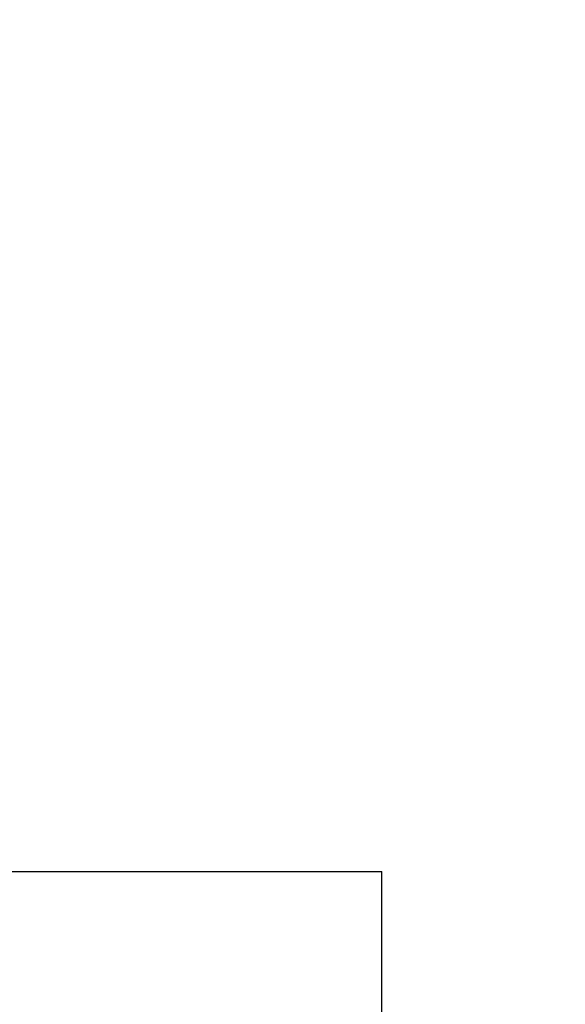
# Model space of a CAD drawing. Extents: x 0 to 1170, y 0 to 805.
# Drawn here: x 457 to 463, y 605 to 616 of the extents above; entities that cross this region are included whole.
import ezdxf

# ---------------------------------------------------------------- set-up
doc = ezdxf.new("R2010")
doc.units = 0
doc.header["$MEASUREMENT"] = 0
doc.layers.get('Defpoints').update_dxf_attribs({"linetype": 'CONTINUOUS'})
doc.layers.add('1_外観図', color=7, linetype='CONTINUOUS')
doc.layers.add('3_取付金具', color=4, linetype='CONTINUOUS')
doc.styles.get("Standard").update_dxf_attribs({"font": 'SIMPLEX.SHX', "bigfont": 'BIGFONT.shx'})
doc.dimstyles.new('SUNPO', dxfattribs={"dimscale": 0, "dimtxt": 3, "dimasz": 2.5, "dimexe": 2.2, "dimexo": 0.5, "dimgap": 1, "dimtad": 1, "dimdec": 1, "dimzin": 12, "dimdsep": 46, "dimtxsty": 'STANDARD', "dimcen": 0, "dimclrd": 3, "dimclre": 3, "dimclrt": 4, "dimadec": 0, "dimazin": 0, "dimtfac": 1, "dimtdec": 0, "dimtmove": 0, "dimatfit": 3, "dimfxl": 1, "dimtolj": 1, "dimtzin": 0, "dimarcsym": 0})

# ---------------------------------------------------------------- blocks, each defined once
blk = doc.blocks.new('*D5')
at = {"layer": '1_外観図', "color": 3, "lineweight": -2, "transparency": 16777216}
for p, q in [((327.344, 601.193), (327.344, 660.847)), ((580.344, 601.193), (580.344, 660.847)), ((333.344, 654.247), (574.344, 654.247))]:
    blk.add_line(p, q, dxfattribs=at)
at = {"layer": '1_外観図', "color": 3, "transparency": 16777216}
for points in [[(333.344, 655.247), (333.344, 653.247), (327.344, 654.247)], [(574.344, 655.247), (574.344, 653.247), (580.344, 654.247)]]:
    blk.add_solid(points, dxfattribs=at)
at = {"layer": 'Defpoints', "color": 0, "transparency": 16777216}
for p in [(580.344, 654.247), (327.344, 599.693), (580.344, 599.693)]:
    blk.add_point(p, dxfattribs=at)
at = {"layer": '1_外観図', "color": 4, "transparency": 16777216, "insert": (453.844, 660.997), "char_height": 7.5, "attachment_point": 5}
blk.add_mtext('\\A1;253', dxfattribs=at)

msp = doc.modelspace()

# ---------------------------------------------------------------- linework, layer by layer
at = {"layer": '3_取付金具'}
for p in [(446.294, 606.143), (461.294, 600.143)]:
    msp.add_line(p, (461.294, 606.143), dxfattribs=at)

# ---------------------------------------------------------------- dimensions: what is measured, and where the dimension line sits
at = {"layer": '1_外観図', "color": 3}
dim = msp.add_linear_dim(base=(580.344, 654.247), p1=(327.344, 599.693), p2=(580.344, 599.693), dimstyle='SUNPO', override={"dimscale": 3, "dimtxt": 2.5, "dimasz": 2}, dxfattribs=at)
dim.commit()
dim.dimension.update_dxf_attribs({"geometry": '*D5', "text_midpoint": (453.844, 660.997)})

doc.saveas('drawing.dxf')
